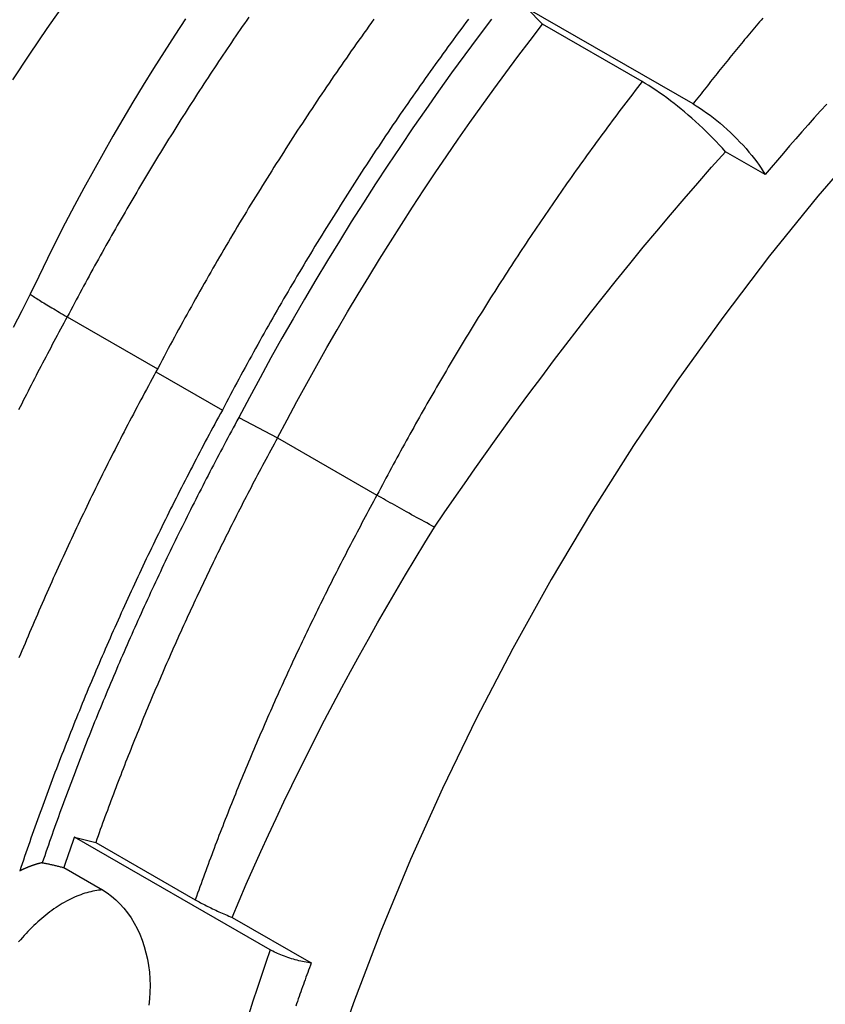
# Model space of a CAD drawing. Extents: x 0 to 2100, y 0 to 1485.
# Drawn here: x 948 to 1000, y 227 to 290 of the extents above; entities that cross this region are included whole.
import ezdxf

# ---------------------------------------------------------------- set-up
doc = ezdxf.new("R2010")
doc.units = 0
doc.header["$LTSCALE"] = 5
doc.layers.add('SICHTBARE_KANTEN_DIN_', color=179, linetype='CONTINUOUS')
doc.layers.add('SICHTBARE_TANGENTIALE_KANT', color=179, linetype='CONTINUOUS')

msp = doc.modelspace()

# ---------------------------------------------------------------- linework, layer by layer
at = {"layer": 'SICHTBARE_KANTEN_DIN_'}
for p, q in [((981.5404, 289.3857), (980.5592, 290.4001)), ((991.1658, 284.2922), (980.5592, 290.4001)), ((987.9044, 285.721), (981.5404, 289.3857)), ((995.7761, 279.7848), (993.243, 281.2436)), ((951.1585, 270.6854), (956.9281, 267.3629)), ((956.828, 267.1721), (961.0707, 264.7289)), ((962.125, 264.246), (964.5935, 262.9487)), ((964.5935, 262.9487), (970.9575, 259.2839)), ((951.6126, 237.4373), (952.9753, 237.0937)), ((964.1279, 230.2303), (951.6126, 237.4373)), ((952.9754, 237.0937), (959.3393, 233.4289)), ((950.9315, 235.4811), (953.4064, 234.0559)), ((961.6975, 232.3023), (966.7542, 229.3903))]:
    msp.add_line(p, q, dxfattribs=at)
at = {"layer": 'SICHTBARE_KANTEN_DIN_', "flags": 128}
for points in [[(958.7134, 289.729), (958.0259, 288.6816), (957.3462, 287.6263), (956.6744, 286.563), (956.0108, 285.4918), (955.3555, 284.4129), (954.7086, 283.3263), (954.0708, 282.233), (953.4424, 281.1335), (952.8239, 280.0278), (952.2153, 278.9162), (951.6169, 277.7987), (951.029, 276.6755), (950.4519, 275.5467), (949.8857, 274.4124), (949.3308, 273.2728), (948.7873, 272.1279)], [(978.272, 289.7144), (977.4167, 288.5774), (976.5692, 287.4315), (975.7296, 286.2769), (974.898, 285.114), (974.0747, 283.9428), (973.2597, 282.7635), (972.4531, 281.5762), (971.6551, 280.3812), (970.8656, 279.1785), (970.0848, 277.9682), (969.3129, 276.7507), (968.5504, 275.5267), (967.7973, 274.2965), (967.0539, 273.0601), (966.3201, 271.8177), (965.5961, 270.5695), (964.8819, 269.3157), (964.1776, 268.0562), (963.4833, 266.7914), (962.7991, 265.5213), (962.125, 264.246)], [(964.5935, 262.9487), (965.2077, 264.112), (965.8305, 265.2709), (966.4619, 266.4254), (967.1017, 267.5753), (967.75, 268.7205), (968.4067, 269.8609), (969.0716, 270.9965), (969.7447, 272.1271), (970.4261, 273.2525), (971.1155, 274.3727), (971.813, 275.4876), (972.5183, 276.5969), (973.2311, 277.6999), (973.9513, 278.7966), (974.6788, 279.8867), (975.4135, 280.9703), (976.1554, 282.0471), (976.9043, 283.1171), (977.6601, 284.1802), (978.4229, 285.2362), (979.1925, 286.285), (979.9688, 287.3263), (980.7515, 288.36), (981.5404, 289.3857)], [(993.243, 281.2436), (993.0409, 281.468), (992.8378, 281.688), (992.6356, 281.9019), (992.4345, 282.1095), (992.2256, 282.3202), (992.0085, 282.534), (991.7848, 282.7492), (991.5561, 282.964), (991.3242, 283.1764), (991.0907, 283.3847), (990.8575, 283.5877), (990.6266, 283.7839), (990.3998, 283.9718), (990.1787, 284.1504), (989.9549, 284.3265), (989.7252, 284.5025), (989.4916, 284.6766), (989.2561, 284.8472), (989.0205, 285.0126), (988.7867, 285.1712), (988.5565, 285.3223), (988.3315, 285.4648), (988.1136, 285.5979), (987.9044, 285.721)], [(991.1658, 284.2922), (991.3674, 284.1724), (991.5804, 284.0385), (991.8008, 283.8923), (992.0251, 283.7358), (992.2489, 283.572), (992.4682, 283.4045), (992.6797, 283.2363), (992.8953, 283.0579), (993.1165, 282.868), (993.3389, 282.6696), (993.5584, 282.466), (993.7713, 282.261), (993.974, 282.0588), (994.1661, 281.86), (994.3593, 281.6526), (994.5516, 281.4384), (994.7389, 281.2212), (994.9177, 281.0047), (995.0854, 280.7928), (995.2396, 280.5893), (995.3824, 280.3915), (995.5213, 280.1892), (995.6536, 279.9857), (995.7761, 279.7848)], [(999.7152, 284.289), (999.3165, 283.8469), (998.919, 283.4028), (998.5224, 282.9569), (998.1269, 282.5091), (997.7325, 282.0595), (997.3392, 281.6081), (996.9469, 281.1549), (996.5558, 280.6998), (996.1657, 280.243), (995.7768, 279.7844)], [(974.6358, 257.2427), (975.2607, 258.1573), (975.8986, 259.0837), (976.5497, 260.0212), (977.214, 260.9696), (977.8918, 261.9284), (978.5832, 262.8971), (979.2883, 263.8754), (980.0072, 264.8627), (980.7401, 265.8586), (981.4871, 266.8627), (982.2484, 267.8746), (983.0241, 268.8937), (983.8143, 269.9197), (984.6191, 270.9522), (985.4387, 271.9906), (986.2733, 273.0346), (987.1229, 274.0836), (987.9821, 275.1305), (988.8464, 276.1696), (989.7158, 277.2009), (990.5902, 278.2241), (991.4696, 279.239), (992.3538, 280.2456), (993.243, 281.2436)], [(948.7873, 272.1279), (948.2422, 271.0707), (947.7041, 270.009)], [(948.7873, 272.1279), (948.8484, 272.0866), (948.913, 272.0435), (948.9813, 271.9985), (949.0532, 271.9517), (949.1286, 271.9031), (949.2075, 271.8528), (949.2899, 271.8006), (949.3757, 271.7468), (949.4648, 271.6913), (949.5571, 271.6342), (949.6526, 271.5756), (949.7511, 271.5155), (949.8527, 271.4539), (949.9573, 271.3908), (950.0648, 271.3263), (950.1753, 271.2604), (950.2887, 271.193), (950.4048, 271.1244), (950.5238, 271.0544), (950.6454, 270.9831), (950.7698, 270.9105), (950.8968, 270.8367), (951.0264, 270.7616), (951.1585, 270.6854)], [(974.6358, 257.2427), (974.4709, 257.3316), (974.3062, 257.4205), (974.142, 257.5094), (973.9783, 257.5983), (973.8152, 257.6871), (973.6526, 257.7758), (973.4908, 257.8643), (973.3297, 257.9526), (973.1698, 258.0405), (973.0112, 258.1279), (972.8539, 258.2149), (972.698, 258.3013), (972.5435, 258.3871), (972.3906, 258.4723), (972.2392, 258.5569), (972.0894, 258.6409), (971.9413, 258.7241), (971.795, 258.8066), (971.6505, 258.8883), (971.5079, 258.9692), (971.3673, 259.0492), (971.2286, 259.1284), (971.092, 259.2066), (970.9575, 259.2839)], [(961.6975, 232.3023), (962.146, 233.3579), (962.6028, 234.4129), (963.0677, 235.4672), (963.5408, 236.5207), (964.0219, 237.5732), (964.5111, 238.6246), (965.0083, 239.6749), (965.5134, 240.7239), (966.0264, 241.7715), (966.5473, 242.8176), (967.076, 243.8621), (967.6125, 244.9049), (968.1566, 245.9459), (968.7085, 246.985), (969.2679, 248.0221), (969.8349, 249.057), (970.4095, 250.0897), (970.9916, 251.1201), (971.581, 252.148), (972.1779, 253.1733), (972.7821, 254.1959), (973.3935, 255.2155), (974.0114, 256.2312), (974.6358, 257.2427)], [(949.559, 235.7932), (949.6176, 235.7822), (949.6761, 235.7711), (949.7345, 235.7597), (949.7928, 235.7482), (949.851, 235.7365), (949.909, 235.7246), (949.9669, 235.7125), (950.0247, 235.7002), (950.0824, 235.6878), (950.14, 235.6752), (950.1974, 235.6624), (950.2547, 235.6494), (950.3119, 235.6363), (950.3689, 235.623), (950.4258, 235.6096), (950.4826, 235.5959), (950.5392, 235.5821), (950.5957, 235.5682), (950.652, 235.554), (950.7082, 235.5398), (950.7643, 235.5253), (950.8202, 235.5107), (950.8759, 235.496), (950.9315, 235.4811)], [(953.4064, 234.0559), (953.7033, 233.8696), (953.9896, 233.659), (954.2644, 233.4251), (954.5269, 233.1684), (954.7763, 232.89), (955.0118, 232.5906), (955.232, 232.2717), (955.4355, 231.9357), (955.6219, 231.5838), (955.7906, 231.2172), (955.9412, 230.837), (956.0733, 230.4444), (956.186, 230.0417), (956.2788, 229.6316), (956.3516, 229.2156), (956.4043, 228.7949), (956.4368, 228.3711), (956.4489, 227.9453), (956.4406, 227.5202), (956.4122, 227.0987), (956.3638, 226.6821)], [(959.3393, 233.4289), (959.4211, 233.3822), (959.505, 233.3351), (959.591, 233.2875), (959.679, 233.2395), (959.769, 233.1913), (959.8607, 233.1428), (959.9541, 233.0942), (960.0491, 233.0454), (960.1456, 232.9967), (960.2436, 232.9479), (960.3428, 232.8993), (960.4433, 232.8509), (960.5449, 232.8026), (960.6475, 232.7547), (960.751, 232.7071), (960.8552, 232.6598), (960.96, 232.613), (961.0652, 232.5668), (961.1707, 232.521), (961.2763, 232.4759), (961.382, 232.4314), (961.4875, 232.3876), (961.5927, 232.3445), (961.6975, 232.3023)], [(966.7542, 229.3903), (966.6459, 229.4037), (966.5356, 229.4194), (966.4237, 229.4374), (966.3103, 229.4576), (966.1955, 229.4801), (966.0796, 229.5047), (965.9629, 229.5314), (965.8454, 229.5603), (965.7278, 229.5911), (965.6104, 229.6238), (965.4935, 229.6582), (965.3773, 229.6944), (965.262, 229.7322), (965.1478, 229.7716), (965.035, 229.8126), (964.9236, 229.855), (964.8143, 229.8986), (964.7074, 229.9434), (964.6032, 229.9892), (964.5018, 230.0359), (964.4034, 230.0834), (964.3081, 230.1317), (964.2162, 230.1807), (964.1279, 230.2303)]]:
    msp.add_lwpolyline(points, dxfattribs=at)
at = {"layer": 'SICHTBARE_KANTEN_DIN_'}
for points in [[(950.984, 290.723, 0), (949.854, 289.108, 0), (948.741, 287.477, 0), (947.645, 285.831, 0)], [(970.765, 289.716, 0), (970.603, 289.491, 0), (970.441, 289.266, 0), (970.28, 289.041, 0), (970.118, 288.815, 0), (969.957, 288.589, 0), (969.797, 288.363, 0), (969.637, 288.136, 0), (969.477, 287.909, 0), (969.317, 287.682, 0), (969.157, 287.454, 0), (968.998, 287.227, 0), (968.84, 286.998, 0), (968.681, 286.77, 0), (968.523, 286.541, 0), (968.365, 286.312, 0), (968.208, 286.083, 0), (968.05, 285.853, 0), (967.893, 285.623, 0), (967.737, 285.393, 0), (967.58, 285.163, 0), (967.424, 284.932, 0), (967.269, 284.701, 0), (967.113, 284.47, 0), (966.958, 284.238, 0), (966.804, 284.006, 0), (966.649, 283.774, 0), (966.495, 283.541, 0), (966.341, 283.309, 0), (966.188, 283.076, 0), (966.035, 282.842, 0), (965.882, 282.609, 0), (965.73, 282.375, 0), (965.578, 282.141, 0), (965.426, 281.907, 0), (965.274, 281.672, 0), (965.123, 281.437, 0), (964.972, 281.202, 0), (964.822, 280.967, 0), (964.672, 280.731, 0), (964.522, 280.495, 0), (964.373, 280.259, 0), (964.224, 280.023, 0), (964.075, 279.786, 0), (963.926, 279.549, 0), (963.778, 279.312, 0), (963.63, 279.074, 0), (963.483, 278.837, 0), (963.336, 278.599, 0), (963.189, 278.361, 0), (963.043, 278.122, 0), (962.897, 277.884, 0), (962.751, 277.645, 0), (962.606, 277.406, 0), (962.461, 277.166, 0), (962.316, 276.927, 0), (962.172, 276.687, 0), (962.028, 276.447, 0), (961.884, 276.207, 0), (961.741, 275.966, 0), (961.598, 275.726, 0), (961.456, 275.485, 0), (961.313, 275.243, 0), (961.172, 275.002, 0), (961.03, 274.76, 0), (960.889, 274.519, 0), (960.748, 274.277, 0), (960.608, 274.034, 0), (960.468, 273.792, 0), (960.328, 273.549, 0), (960.189, 273.306, 0), (960.05, 273.063, 0), (959.912, 272.82, 0), (959.773, 272.577, 0), (959.636, 272.333, 0), (959.498, 272.089, 0), (959.361, 271.845, 0), (959.224, 271.601, 0), (959.088, 271.356, 0), (958.952, 271.112, 0), (958.816, 270.867, 0), (958.681, 270.622, 0), (958.546, 270.377, 0), (958.412, 270.131, 0), (958.278, 269.885, 0), (958.144, 269.64, 0), (958.011, 269.394, 0), (957.878, 269.148, 0), (957.745, 268.901, 0), (957.613, 268.655, 0), (957.481, 268.408, 0), (957.35, 268.161, 0), (957.219, 267.914, 0), (957.088, 267.667, 0), (956.958, 267.42, 0), (956.828, 267.172, 0)], [(976.81, 289.724, 0), (976.644, 289.503, 0), (976.479, 289.281, 0), (976.315, 289.059, 0), (976.15, 288.837, 0), (975.986, 288.615, 0), (975.822, 288.392, 0), (975.659, 288.169, 0), (975.496, 287.945, 0), (975.333, 287.721, 0), (975.17, 287.497, 0), (975.008, 287.273, 0), (974.845, 287.048, 0), (974.684, 286.823, 0), (974.522, 286.598, 0), (974.361, 286.372, 0), (974.2, 286.146, 0), (974.039, 285.92, 0), (973.879, 285.693, 0), (973.719, 285.466, 0), (973.559, 285.239, 0), (973.4, 285.011, 0), (973.241, 284.783, 0), (973.082, 284.555, 0), (972.924, 284.327, 0), (972.766, 284.098, 0), (972.608, 283.869, 0), (972.45, 283.64, 0), (972.293, 283.41, 0), (972.136, 283.18, 0), (971.979, 282.95, 0), (971.823, 282.72, 0), (971.667, 282.489, 0), (971.511, 282.258, 0), (971.356, 282.026, 0), (971.201, 281.795, 0), (971.046, 281.563, 0), (970.892, 281.331, 0), (970.738, 281.098, 0), (970.584, 280.866, 0), (970.431, 280.633, 0), (970.278, 280.399, 0), (970.125, 280.166, 0), (969.972, 279.932, 0), (969.82, 279.698, 0), (969.669, 279.464, 0), (969.517, 279.229, 0), (969.366, 278.994, 0), (969.215, 278.759, 0), (969.065, 278.523, 0), (968.915, 278.288, 0), (968.765, 278.052, 0), (968.615, 277.816, 0), (968.466, 277.579, 0), (968.317, 277.343, 0), (968.169, 277.106, 0), (968.021, 276.869, 0), (967.873, 276.631, 0), (967.726, 276.394, 0), (967.579, 276.156, 0), (967.432, 275.917, 0), (967.285, 275.679, 0), (967.139, 275.44, 0), (966.994, 275.202, 0), (966.848, 274.963, 0), (966.703, 274.723, 0), (966.559, 274.484, 0), (966.414, 274.244, 0), (966.271, 274.004, 0), (966.127, 273.764, 0), (965.984, 273.523, 0), (965.841, 273.282, 0), (965.698, 273.041, 0), (965.556, 272.8, 0), (965.414, 272.559, 0), (965.273, 272.317, 0), (965.132, 272.076, 0), (964.991, 271.833, 0), (964.851, 271.591, 0), (964.711, 271.349, 0), (964.571, 271.106, 0), (964.432, 270.863, 0), (964.293, 270.62, 0), (964.154, 270.377, 0), (964.016, 270.133, 0), (963.878, 269.89, 0), (963.741, 269.646, 0), (963.604, 269.402, 0), (963.467, 269.158, 0), (963.331, 268.913, 0), (963.195, 268.668, 0), (963.059, 268.424, 0), (962.924, 268.179, 0), (962.789, 267.933, 0), (962.655, 267.688, 0), (962.52, 267.442, 0), (962.387, 267.197, 0), (962.253, 266.951, 0), (962.121, 266.704, 0), (961.988, 266.458, 0), (961.856, 266.212, 0), (961.724, 265.965, 0), (961.593, 265.718, 0), (961.461, 265.471, 0), (961.331, 265.224, 0), (961.201, 264.976, 0), (961.071, 264.729, 0)], [(1002.33, 282.087, 0), (999.153, 278.402, 0), (996.061, 274.588, 0), (993.059, 270.652, 0), (990.155, 266.604, 0), (987.354, 262.455, 0), (984.665, 258.214, 0), (982.094, 253.891, 0), (979.646, 249.497, 0), (977.327, 245.042, 0), (975.144, 240.538, 0), (973.101, 235.994, 0), (971.204, 231.422, 0), (969.456, 226.833, 0), (967.863, 222.239, 0)], [(956.828, 267.172, 0), (956.706, 266.948, 0), (956.584, 266.724, 0), (956.462, 266.5, 0), (956.341, 266.275, 0), (956.22, 266.051, 0), (956.099, 265.826, 0), (955.979, 265.601, 0), (955.859, 265.376, 0), (955.739, 265.151, 0), (955.62, 264.926, 0), (955.5, 264.7, 0), (955.382, 264.475, 0), (955.263, 264.249, 0), (955.145, 264.023, 0), (955.027, 263.797, 0), (954.909, 263.571, 0), (954.792, 263.345, 0), (954.675, 263.119, 0), (954.559, 262.892, 0), (954.442, 262.666, 0), (954.326, 262.439, 0), (954.211, 262.212, 0), (954.095, 261.985, 0), (953.98, 261.758, 0), (953.866, 261.531, 0), (953.751, 261.303, 0), (953.637, 261.076, 0), (953.523, 260.848, 0), (953.41, 260.621, 0), (953.297, 260.393, 0), (953.184, 260.165, 0), (953.072, 259.937, 0), (952.959, 259.709, 0), (952.848, 259.481, 0), (952.736, 259.252, 0), (952.625, 259.024, 0), (952.514, 258.795, 0), (952.404, 258.566, 0), (952.294, 258.338, 0), (952.184, 258.109, 0), (952.074, 257.88, 0), (951.965, 257.651, 0), (951.856, 257.422, 0), (951.748, 257.192, 0), (951.64, 256.963, 0), (951.532, 256.733, 0), (951.424, 256.504, 0), (951.317, 256.274, 0), (951.21, 256.044, 0), (951.104, 255.815, 0), (950.997, 255.585, 0), (950.892, 255.355, 0), (950.786, 255.124, 0), (950.681, 254.894, 0), (950.576, 254.664, 0), (950.472, 254.434, 0), (950.367, 254.203, 0), (950.264, 253.973, 0), (950.16, 253.742, 0), (950.057, 253.511, 0), (949.954, 253.281, 0), (949.852, 253.05, 0), (949.75, 252.819, 0), (949.648, 252.588, 0), (949.547, 252.357, 0), (949.445, 252.126, 0), (949.345, 251.894, 0), (949.244, 251.663, 0), (949.144, 251.432, 0), (949.045, 251.2, 0), (948.945, 250.969, 0), (948.846, 250.737, 0), (948.748, 250.506, 0), (948.649, 250.274, 0), (948.551, 250.042, 0), (948.454, 249.811, 0), (948.356, 249.579, 0), (948.26, 249.347, 0), (948.163, 249.115, 0), (948.067, 248.883, 0)], [(961.071, 264.729, 0), (960.948, 264.505, 0), (960.827, 264.281, 0), (960.705, 264.057, 0), (960.584, 263.832, 0), (960.463, 263.608, 0), (960.342, 263.383, 0), (960.222, 263.158, 0), (960.101, 262.933, 0), (959.982, 262.708, 0), (959.862, 262.483, 0), (959.743, 262.257, 0), (959.624, 262.032, 0), (959.506, 261.806, 0), (959.388, 261.58, 0), (959.27, 261.354, 0), (959.152, 261.128, 0), (959.035, 260.902, 0), (958.918, 260.676, 0), (958.801, 260.449, 0), (958.685, 260.222, 0), (958.569, 259.996, 0), (958.453, 259.769, 0), (958.338, 259.542, 0), (958.223, 259.315, 0), (958.108, 259.088, 0), (957.994, 258.86, 0), (957.88, 258.633, 0), (957.766, 258.405, 0), (957.653, 258.178, 0), (957.539, 257.95, 0), (957.427, 257.722, 0), (957.314, 257.494, 0), (957.202, 257.266, 0), (957.09, 257.037, 0), (956.979, 256.809, 0), (956.868, 256.581, 0), (956.757, 256.352, 0), (956.646, 256.123, 0), (956.536, 255.895, 0), (956.426, 255.666, 0), (956.317, 255.437, 0), (956.208, 255.208, 0), (956.099, 254.978, 0), (955.99, 254.749, 0), (955.882, 254.52, 0), (955.774, 254.29, 0), (955.667, 254.061, 0), (955.56, 253.831, 0), (955.453, 253.601, 0), (955.346, 253.371, 0), (955.24, 253.141, 0), (955.134, 252.911, 0), (955.029, 252.681, 0), (954.924, 252.451, 0), (954.819, 252.221, 0), (954.714, 251.99, 0), (954.61, 251.76, 0), (954.506, 251.529, 0), (954.403, 251.299, 0), (954.3, 251.068, 0), (954.197, 250.837, 0), (954.094, 250.607, 0), (953.992, 250.376, 0), (953.891, 250.145, 0), (953.789, 249.914, 0), (953.688, 249.682, 0), (953.587, 249.451, 0), (953.487, 249.22, 0), (953.387, 248.989, 0), (953.287, 248.757, 0), (953.188, 248.526, 0), (953.089, 248.294, 0), (952.99, 248.063, 0), (952.892, 247.831, 0), (952.794, 247.599, 0), (952.696, 247.367, 0), (952.599, 247.136, 0), (952.502, 246.904, 0), (952.406, 246.672, 0), (952.309, 246.44, 0), (952.214, 246.208, 0), (952.118, 245.976, 0), (952.023, 245.743, 0), (951.928, 245.511, 0), (951.834, 245.279, 0), (951.74, 245.047, 0), (951.646, 244.814, 0), (951.552, 244.582, 0), (951.459, 244.349, 0), (951.367, 244.117, 0), (951.274, 243.884, 0), (951.182, 243.652, 0), (951.091, 243.419, 0), (951, 243.187, 0), (950.909, 242.954, 0), (950.818, 242.721, 0), (950.728, 242.488, 0), (950.638, 242.256, 0), (950.549, 242.023, 0), (950.46, 241.79, 0), (950.371, 241.557, 0), (950.283, 241.324, 0), (950.195, 241.091, 0), (950.107, 240.858, 0), (950.02, 240.626, 0), (949.933, 240.393, 0), (949.846, 240.16, 0), (949.76, 239.927, 0), (949.674, 239.693, 0), (949.589, 239.46, 0), (949.504, 239.227, 0), (949.419, 238.994, 0), (949.335, 238.761, 0), (949.251, 238.528, 0), (949.167, 238.295, 0), (949.084, 238.062, 0), (949.001, 237.829, 0), (948.918, 237.595, 0), (948.836, 237.362, 0), (948.754, 237.129, 0), (948.673, 236.896, 0), (948.592, 236.663, 0), (948.511, 236.43, 0), (948.431, 236.196, 0), (948.351, 235.963, 0), (948.272, 235.73, 0), (948.192, 235.497, 0), (948.114, 235.264, 0)], [(962.125, 264.246, 0), (962.007, 264.03, 0), (961.889, 263.813, 0), (961.772, 263.597, 0), (961.654, 263.38, 0), (961.537, 263.163, 0), (961.421, 262.946, 0), (961.304, 262.729, 0), (961.188, 262.512, 0), (961.073, 262.294, 0), (960.957, 262.077, 0), (960.842, 261.859, 0), (960.727, 261.641, 0), (960.613, 261.423, 0), (960.498, 261.205, 0), (960.384, 260.987, 0), (960.271, 260.769, 0), (960.157, 260.55, 0), (960.044, 260.331, 0), (959.931, 260.113, 0), (959.819, 259.894, 0), (959.707, 259.675, 0), (959.595, 259.456, 0), (959.483, 259.237, 0), (959.372, 259.018, 0), (959.261, 258.798, 0), (959.15, 258.579, 0), (959.04, 258.359, 0), (958.93, 258.139, 0), (958.82, 257.919, 0), (958.711, 257.699, 0), (958.602, 257.479, 0), (958.493, 257.259, 0), (958.384, 257.039, 0), (958.276, 256.818, 0), (958.168, 256.598, 0), (958.061, 256.377, 0), (957.953, 256.157, 0), (957.847, 255.936, 0), (957.74, 255.715, 0), (957.634, 255.494, 0), (957.528, 255.273, 0), (957.422, 255.052, 0), (957.316, 254.83, 0), (957.211, 254.609, 0), (957.107, 254.388, 0), (957.002, 254.166, 0), (956.898, 253.944, 0), (956.794, 253.723, 0), (956.691, 253.501, 0), (956.588, 253.279, 0), (956.485, 253.057, 0), (956.382, 252.835, 0), (956.28, 252.612, 0), (956.178, 252.39, 0), (956.076, 252.168, 0), (955.975, 251.945, 0), (955.874, 251.723, 0), (955.774, 251.5, 0), (955.673, 251.278, 0), (955.573, 251.055, 0), (955.474, 250.832, 0), (955.374, 250.609, 0), (955.275, 250.386, 0), (955.177, 250.163, 0), (955.078, 249.94, 0), (954.98, 249.717, 0), (954.883, 249.494, 0), (954.785, 249.27, 0), (954.688, 249.047, 0), (954.591, 248.824, 0), (954.495, 248.6, 0), (954.399, 248.377, 0), (954.303, 248.153, 0), (954.208, 247.929, 0), (954.113, 247.706, 0), (954.018, 247.482, 0), (953.924, 247.258, 0), (953.83, 247.034, 0), (953.736, 246.81, 0), (953.642, 246.586, 0), (953.549, 246.362, 0), (953.457, 246.138, 0), (953.364, 245.914, 0), (953.272, 245.689, 0), (953.18, 245.465, 0), (953.089, 245.241, 0), (952.998, 245.016, 0), (952.907, 244.792, 0), (952.817, 244.568, 0), (952.727, 244.343, 0), (952.637, 244.119, 0), (952.548, 243.894, 0), (952.459, 243.669, 0), (952.37, 243.445, 0), (952.281, 243.22, 0), (952.193, 242.995, 0), (952.106, 242.771, 0), (952.018, 242.546, 0), (951.931, 242.321, 0), (951.845, 242.096, 0), (951.758, 241.871, 0), (951.672, 241.646, 0), (951.587, 241.422, 0), (951.502, 241.197, 0), (951.417, 240.972, 0), (951.332, 240.747, 0), (951.248, 240.522, 0), (951.164, 240.297, 0), (951.08, 240.072, 0), (950.997, 239.846, 0), (950.914, 239.621, 0), (950.832, 239.396, 0), (950.75, 239.171, 0), (950.668, 238.946, 0), (950.586, 238.721, 0), (950.505, 238.496, 0), (950.424, 238.27, 0), (950.344, 238.045, 0), (950.264, 237.82, 0), (950.184, 237.595, 0), (950.105, 237.37, 0), (950.026, 237.144, 0), (949.947, 236.919, 0), (949.869, 236.694, 0), (949.791, 236.469, 0), (949.713, 236.244, 0), (949.636, 236.018, 0), (949.559, 235.793, 0)], [(964.594, 262.949, 0), (964.486, 262.752, 0), (964.379, 262.555, 0), (964.272, 262.358, 0), (964.165, 262.161, 0), (964.059, 261.964, 0), (963.952, 261.766, 0), (963.846, 261.569, 0), (963.741, 261.371, 0), (963.635, 261.174, 0), (963.53, 260.976, 0), (963.425, 260.778, 0), (963.32, 260.58, 0), (963.216, 260.382, 0), (963.111, 260.183, 0), (963.007, 259.985, 0), (962.904, 259.787, 0), (962.8, 259.588, 0), (962.697, 259.389, 0), (962.594, 259.191, 0), (962.491, 258.992, 0), (962.389, 258.793, 0), (962.286, 258.594, 0), (962.184, 258.394, 0), (962.083, 258.195, 0), (961.981, 257.996, 0), (961.88, 257.796, 0), (961.779, 257.597, 0), (961.678, 257.397, 0), (961.578, 257.197, 0), (961.478, 256.997, 0), (961.378, 256.797, 0), (961.278, 256.597, 0), (961.179, 256.397, 0), (961.08, 256.197, 0), (960.981, 255.997, 0), (960.882, 255.796, 0), (960.784, 255.596, 0), (960.686, 255.395, 0), (960.588, 255.194, 0), (960.49, 254.994, 0), (960.393, 254.793, 0), (960.296, 254.592, 0), (960.199, 254.391, 0), (960.102, 254.19, 0), (960.006, 253.989, 0), (959.91, 253.787, 0), (959.814, 253.586, 0), (959.719, 253.385, 0), (959.624, 253.183, 0), (959.529, 252.982, 0), (959.434, 252.78, 0), (959.34, 252.578, 0), (959.245, 252.376, 0), (959.152, 252.174, 0), (959.058, 251.972, 0), (958.965, 251.77, 0), (958.872, 251.568, 0), (958.779, 251.366, 0), (958.686, 251.164, 0), (958.594, 250.962, 0), (958.502, 250.759, 0), (958.41, 250.557, 0), (958.319, 250.354, 0), (958.228, 250.152, 0), (958.137, 249.949, 0), (958.046, 249.746, 0), (957.956, 249.544, 0), (957.866, 249.341, 0), (957.776, 249.138, 0), (957.686, 248.935, 0), (957.597, 248.732, 0), (957.508, 248.529, 0), (957.419, 248.326, 0), (957.331, 248.123, 0), (957.243, 247.92, 0), (957.155, 247.716, 0), (957.067, 247.513, 0), (956.98, 247.31, 0), (956.893, 247.106, 0), (956.806, 246.903, 0), (956.72, 246.699, 0), (956.633, 246.496, 0), (956.547, 246.292, 0), (956.462, 246.088, 0), (956.376, 245.884, 0), (956.291, 245.681, 0), (956.207, 245.477, 0), (956.122, 245.273, 0), (956.038, 245.069, 0), (955.954, 244.865, 0), (955.87, 244.661, 0), (955.787, 244.457, 0), (955.704, 244.253, 0), (955.621, 244.049, 0), (955.538, 243.845, 0), (955.456, 243.641, 0), (955.374, 243.437, 0), (955.292, 243.232, 0), (955.211, 243.028, 0), (955.13, 242.824, 0), (955.049, 242.619, 0), (954.968, 242.415, 0), (954.888, 242.211, 0), (954.808, 242.006, 0), (954.728, 241.802, 0), (954.649, 241.597, 0), (954.57, 241.393, 0), (954.491, 241.188, 0), (954.412, 240.984, 0), (954.334, 240.779, 0), (954.256, 240.575, 0), (954.178, 240.37, 0), (954.101, 240.165, 0), (954.024, 239.961, 0), (953.947, 239.756, 0), (953.871, 239.551, 0), (953.794, 239.346, 0), (953.719, 239.142, 0), (953.643, 238.937, 0), (953.568, 238.732, 0), (953.492, 238.527, 0), (953.418, 238.323, 0), (953.343, 238.118, 0), (953.269, 237.913, 0), (953.195, 237.708, 0), (953.122, 237.503, 0), (953.048, 237.299, 0), (952.975, 237.094, 0)], [(951.613, 237.437, 0), (951.607, 237.422, 0), (951.602, 237.407, 0), (951.596, 237.391, 0), (951.591, 237.376, 0), (951.586, 237.361, 0), (951.58, 237.346, 0), (951.575, 237.33, 0), (951.569, 237.315, 0), (951.564, 237.3, 0), (951.558, 237.284, 0), (951.553, 237.269, 0), (951.548, 237.254, 0), (951.542, 237.239, 0), (951.537, 237.223, 0), (951.531, 237.208, 0), (951.526, 237.193, 0), (951.521, 237.178, 0), (951.515, 237.162, 0), (951.51, 237.147, 0), (951.504, 237.132, 0), (951.499, 237.116, 0), (951.494, 237.101, 0), (951.488, 237.086, 0), (951.483, 237.071, 0), (951.478, 237.055, 0), (951.472, 237.04, 0), (951.467, 237.025, 0), (951.461, 237.009, 0), (951.456, 236.994, 0), (951.451, 236.979, 0), (951.445, 236.964, 0), (951.44, 236.948, 0), (951.434, 236.933, 0), (951.429, 236.918, 0), (951.424, 236.902, 0), (951.418, 236.887, 0), (951.413, 236.872, 0), (951.408, 236.857, 0), (951.402, 236.841, 0), (951.397, 236.826, 0), (951.392, 236.811, 0), (951.386, 236.795, 0), (951.381, 236.78, 0), (951.375, 236.765, 0), (951.37, 236.75, 0), (951.365, 236.734, 0), (951.359, 236.719, 0), (951.354, 236.704, 0), (951.349, 236.688, 0), (951.343, 236.673, 0), (951.338, 236.658, 0), (951.333, 236.643, 0), (951.327, 236.627, 0), (951.322, 236.612, 0), (951.317, 236.597, 0), (951.311, 236.581, 0), (951.306, 236.566, 0), (951.301, 236.551, 0), (951.295, 236.536, 0), (951.29, 236.52, 0), (951.285, 236.505, 0), (951.279, 236.49, 0), (951.274, 236.474, 0), (951.269, 236.459, 0), (951.263, 236.444, 0), (951.258, 236.429, 0), (951.253, 236.413, 0), (951.247, 236.398, 0), (951.242, 236.383, 0), (951.237, 236.368, 0), (951.232, 236.352, 0), (951.226, 236.337, 0), (951.221, 236.322, 0), (951.216, 236.306, 0), (951.21, 236.291, 0), (951.205, 236.276, 0), (951.2, 236.261, 0), (951.194, 236.245, 0), (951.189, 236.23, 0), (951.184, 236.215, 0), (951.178, 236.199, 0), (951.173, 236.184, 0), (951.168, 236.169, 0), (951.163, 236.154, 0), (951.157, 236.138, 0), (951.152, 236.123, 0), (951.147, 236.108, 0), (951.141, 236.092, 0), (951.136, 236.077, 0), (951.131, 236.062, 0), (951.126, 236.047, 0), (951.12, 236.031, 0), (951.115, 236.016, 0), (951.11, 236.001, 0), (951.105, 235.985, 0), (951.099, 235.97, 0), (951.094, 235.955, 0), (951.089, 235.94, 0), (951.083, 235.924, 0), (951.078, 235.909, 0), (951.073, 235.894, 0), (951.068, 235.878, 0), (951.062, 235.863, 0), (951.057, 235.848, 0), (951.052, 235.833, 0), (951.047, 235.817, 0), (951.041, 235.802, 0), (951.036, 235.787, 0), (951.031, 235.771, 0), (951.026, 235.756, 0), (951.02, 235.741, 0), (951.015, 235.726, 0), (951.01, 235.71, 0), (951.005, 235.695, 0), (950.999, 235.68, 0), (950.994, 235.664, 0), (950.989, 235.649, 0), (950.984, 235.634, 0), (950.979, 235.619, 0), (950.973, 235.603, 0), (950.968, 235.588, 0), (950.963, 235.573, 0), (950.958, 235.557, 0), (950.952, 235.542, 0), (950.947, 235.527, 0), (950.942, 235.512, 0), (950.937, 235.496, 0), (950.931, 235.481, 0)], [(949.559, 235.793, 0), (949.548, 235.791, 0), (949.537, 235.788, 0), (949.526, 235.786, 0), (949.515, 235.783, 0), (949.504, 235.781, 0), (949.493, 235.778, 0), (949.482, 235.776, 0), (949.471, 235.773, 0), (949.46, 235.771, 0), (949.449, 235.768, 0), (949.438, 235.765, 0), (949.427, 235.762, 0), (949.416, 235.76, 0), (949.405, 235.757, 0), (949.393, 235.754, 0), (949.382, 235.751, 0), (949.371, 235.748, 0), (949.36, 235.746, 0), (949.349, 235.743, 0), (949.338, 235.74, 0), (949.327, 235.737, 0), (949.316, 235.734, 0), (949.305, 235.731, 0), (949.294, 235.728, 0), (949.282, 235.725, 0), (949.271, 235.722, 0), (949.26, 235.718, 0), (949.249, 235.715, 0), (949.238, 235.712, 0), (949.227, 235.709, 0), (949.215, 235.706, 0), (949.204, 235.702, 0), (949.193, 235.699, 0), (949.182, 235.696, 0), (949.171, 235.692, 0), (949.16, 235.689, 0), (949.148, 235.686, 0), (949.137, 235.682, 0), (949.126, 235.679, 0), (949.115, 235.675, 0), (949.103, 235.672, 0), (949.092, 235.668, 0), (949.081, 235.665, 0), (949.07, 235.661, 0), (949.059, 235.657, 0), (949.047, 235.654, 0), (949.036, 235.65, 0), (949.025, 235.646, 0), (949.014, 235.643, 0), (949.002, 235.639, 0), (948.991, 235.635, 0), (948.98, 235.631, 0), (948.969, 235.628, 0), (948.957, 235.624, 0), (948.946, 235.62, 0), (948.935, 235.616, 0), (948.923, 235.612, 0), (948.912, 235.608, 0), (948.901, 235.604, 0), (948.89, 235.6, 0), (948.878, 235.596, 0), (948.867, 235.592, 0), (948.856, 235.588, 0), (948.844, 235.584, 0), (948.833, 235.579, 0), (948.822, 235.575, 0), (948.81, 235.571, 0), (948.799, 235.567, 0), (948.788, 235.562, 0), (948.776, 235.558, 0), (948.765, 235.554, 0), (948.754, 235.55, 0), (948.742, 235.545, 0), (948.731, 235.541, 0), (948.72, 235.536, 0), (948.708, 235.532, 0), (948.697, 235.527, 0), (948.685, 235.523, 0), (948.674, 235.518, 0), (948.663, 235.514, 0), (948.651, 235.509, 0), (948.64, 235.505, 0), (948.629, 235.5, 0), (948.617, 235.495, 0), (948.606, 235.491, 0), (948.594, 235.486, 0), (948.583, 235.481, 0), (948.572, 235.476, 0), (948.56, 235.472, 0), (948.549, 235.467, 0), (948.537, 235.462, 0), (948.526, 235.457, 0), (948.515, 235.452, 0), (948.503, 235.447, 0), (948.492, 235.442, 0), (948.48, 235.437, 0), (948.469, 235.432, 0), (948.457, 235.427, 0), (948.446, 235.422, 0), (948.435, 235.417, 0), (948.423, 235.412, 0), (948.412, 235.407, 0), (948.4, 235.402, 0), (948.389, 235.396, 0), (948.377, 235.391, 0), (948.366, 235.386, 0), (948.354, 235.381, 0), (948.343, 235.375, 0), (948.332, 235.37, 0), (948.32, 235.365, 0), (948.309, 235.359, 0), (948.297, 235.354, 0), (948.286, 235.348, 0), (948.274, 235.343, 0), (948.263, 235.337, 0), (948.251, 235.332, 0), (948.24, 235.326, 0), (948.228, 235.321, 0), (948.217, 235.315, 0), (948.205, 235.31, 0), (948.194, 235.304, 0), (948.183, 235.298, 0), (948.171, 235.293, 0), (948.16, 235.287, 0), (948.148, 235.281, 0), (948.137, 235.275, 0), (948.125, 235.27, 0), (948.114, 235.264, 0)], [(966.754, 229.39, 0), (966.697, 229.237, 0), (966.641, 229.083, 0), (966.585, 228.929, 0), (966.528, 228.776, 0), (966.472, 228.622, 0), (966.416, 228.469, 0), (966.361, 228.315, 0), (966.305, 228.161, 0), (966.25, 228.008, 0), (966.195, 227.854, 0), (966.14, 227.7, 0), (966.085, 227.547, 0), (966.03, 227.393, 0), (965.976, 227.239, 0), (965.921, 227.086, 0), (965.867, 226.932, 0), (965.813, 226.778, 0), (965.759, 226.624, 0)]]:
    msp.add_polyline3d(points, dxfattribs=at)
at = {"layer": 'SICHTBARE_TANGENTIALE_KANT', "flags": 128}
msp.add_lwpolyline([(964.1279, 230.2303), (963.8446, 229.4075), (963.566, 228.5845), (963.2921, 227.7616), (963.023, 226.9386), (962.7586, 226.1158)], dxfattribs=at)
at = {"layer": 'SICHTBARE_TANGENTIALE_KANT'}
for points in [[(962.767, 289.851, 0), (962.627, 289.65, 0), (962.488, 289.448, 0), (962.348, 289.246, 0), (962.209, 289.044, 0), (962.071, 288.842, 0), (961.932, 288.639, 0), (961.794, 288.437, 0), (961.656, 288.233, 0), (961.518, 288.03, 0), (961.381, 287.827, 0), (961.243, 287.623, 0), (961.107, 287.419, 0), (960.97, 287.215, 0), (960.833, 287.011, 0), (960.697, 286.806, 0), (960.561, 286.601, 0), (960.425, 286.396, 0), (960.29, 286.191, 0), (960.155, 285.985, 0), (960.02, 285.779, 0), (959.885, 285.574, 0), (959.751, 285.367, 0), (959.617, 285.161, 0), (959.483, 284.954, 0), (959.349, 284.748, 0), (959.216, 284.541, 0), (959.083, 284.333, 0), (958.95, 284.126, 0), (958.818, 283.918, 0), (958.686, 283.71, 0), (958.554, 283.502, 0), (958.422, 283.294, 0), (958.291, 283.086, 0), (958.159, 282.877, 0), (958.029, 282.668, 0), (957.898, 282.459, 0), (957.768, 282.25, 0), (957.638, 282.04, 0), (957.508, 281.831, 0), (957.378, 281.621, 0), (957.249, 281.411, 0), (957.12, 281.2, 0), (956.991, 280.99, 0), (956.863, 280.779, 0), (956.735, 280.568, 0), (956.607, 280.357, 0), (956.48, 280.146, 0), (956.352, 279.935, 0), (956.225, 279.723, 0), (956.099, 279.511, 0), (955.972, 279.3, 0), (955.846, 279.087, 0), (955.72, 278.875, 0), (955.595, 278.663, 0), (955.47, 278.45, 0), (955.345, 278.237, 0), (955.22, 278.024, 0), (955.096, 277.811, 0), (954.972, 277.597, 0), (954.848, 277.384, 0), (954.724, 277.17, 0), (954.601, 276.956, 0), (954.478, 276.742, 0), (954.356, 276.528, 0), (954.233, 276.314, 0), (954.111, 276.099, 0), (953.989, 275.884, 0), (953.868, 275.67, 0), (953.747, 275.455, 0), (953.626, 275.239, 0), (953.505, 275.024, 0), (953.385, 274.808, 0), (953.265, 274.593, 0), (953.146, 274.377, 0), (953.026, 274.161, 0), (952.907, 273.945, 0), (952.789, 273.729, 0), (952.67, 273.512, 0), (952.552, 273.296, 0), (952.434, 273.079, 0), (952.317, 272.862, 0), (952.199, 272.645, 0), (952.083, 272.428, 0), (951.966, 272.21, 0), (951.85, 271.993, 0), (951.734, 271.775, 0), (951.618, 271.558, 0), (951.503, 271.34, 0), (951.388, 271.122, 0), (951.273, 270.904, 0), (951.159, 270.685, 0)], [(995.619, 289.786, 0), (995.513, 289.661, 0), (995.408, 289.536, 0), (995.303, 289.411, 0), (995.197, 289.285, 0), (995.092, 289.16, 0), (994.987, 289.035, 0), (994.882, 288.909, 0), (994.777, 288.783, 0), (994.673, 288.657, 0), (994.568, 288.531, 0), (994.463, 288.405, 0), (994.359, 288.278, 0), (994.254, 288.152, 0), (994.15, 288.025, 0), (994.046, 287.898, 0), (993.942, 287.771, 0), (993.838, 287.644, 0), (993.734, 287.517, 0), (993.63, 287.39, 0), (993.526, 287.262, 0), (993.422, 287.135, 0), (993.319, 287.007, 0), (993.215, 286.879, 0), (993.112, 286.751, 0), (993.009, 286.623, 0), (992.905, 286.494, 0), (992.802, 286.366, 0), (992.699, 286.237, 0), (992.596, 286.109, 0), (992.494, 285.98, 0), (992.391, 285.851, 0), (992.288, 285.722, 0), (992.186, 285.592, 0), (992.083, 285.463, 0), (991.981, 285.333, 0), (991.879, 285.204, 0), (991.777, 285.074, 0), (991.674, 284.944, 0), (991.573, 284.814, 0), (991.471, 284.684, 0), (991.369, 284.553, 0), (991.267, 284.423, 0), (991.166, 284.292, 0)], [(987.904, 285.721, 0), (987.756, 285.529, 0), (987.608, 285.337, 0), (987.46, 285.145, 0), (987.312, 284.952, 0), (987.165, 284.76, 0), (987.017, 284.567, 0), (986.87, 284.373, 0), (986.723, 284.18, 0), (986.577, 283.986, 0), (986.43, 283.791, 0), (986.284, 283.597, 0), (986.138, 283.402, 0), (985.993, 283.207, 0), (985.847, 283.012, 0), (985.702, 282.817, 0), (985.557, 282.621, 0), (985.412, 282.425, 0), (985.268, 282.228, 0), (985.123, 282.032, 0), (984.979, 281.835, 0), (984.835, 281.638, 0), (984.692, 281.44, 0), (984.548, 281.243, 0), (984.405, 281.045, 0), (984.262, 280.847, 0), (984.119, 280.648, 0), (983.977, 280.45, 0), (983.835, 280.251, 0), (983.693, 280.052, 0), (983.551, 279.852, 0), (983.41, 279.653, 0), (983.268, 279.453, 0), (983.127, 279.253, 0), (982.987, 279.052, 0), (982.846, 278.852, 0), (982.706, 278.651, 0), (982.566, 278.45, 0), (982.426, 278.248, 0), (982.287, 278.047, 0), (982.147, 277.845, 0), (982.008, 277.643, 0), (981.87, 277.44, 0), (981.731, 277.238, 0), (981.593, 277.035, 0), (981.455, 276.832, 0), (981.317, 276.629, 0), (981.18, 276.425, 0), (981.042, 276.222, 0), (980.906, 276.018, 0), (980.769, 275.813, 0), (980.632, 275.609, 0), (980.496, 275.404, 0), (980.36, 275.2, 0), (980.224, 274.995, 0), (980.089, 274.789, 0), (979.954, 274.584, 0), (979.819, 274.378, 0), (979.684, 274.172, 0), (979.55, 273.966, 0), (979.416, 273.76, 0), (979.282, 273.553, 0), (979.148, 273.346, 0), (979.015, 273.139, 0), (978.882, 272.932, 0), (978.749, 272.724, 0), (978.617, 272.517, 0), (978.485, 272.309, 0), (978.353, 272.101, 0), (978.221, 271.893, 0), (978.09, 271.684, 0), (977.958, 271.475, 0), (977.828, 271.267, 0), (977.697, 271.057, 0), (977.567, 270.848, 0), (977.437, 270.639, 0), (977.307, 270.429, 0), (977.177, 270.219, 0), (977.048, 270.009, 0), (976.919, 269.799, 0), (976.79, 269.588, 0), (976.662, 269.378, 0), (976.534, 269.167, 0), (976.406, 268.956, 0), (976.279, 268.745, 0), (976.151, 268.533, 0), (976.024, 268.322, 0), (975.898, 268.11, 0), (975.771, 267.898, 0), (975.645, 267.686, 0), (975.519, 267.474, 0), (975.394, 267.261, 0), (975.269, 267.048, 0), (975.144, 266.836, 0), (975.019, 266.623, 0), (974.895, 266.409, 0), (974.771, 266.196, 0), (974.647, 265.982, 0), (974.523, 265.769, 0), (974.4, 265.555, 0), (974.277, 265.341, 0), (974.155, 265.127, 0), (974.032, 264.912, 0), (973.91, 264.698, 0), (973.788, 264.483, 0), (973.667, 264.268, 0), (973.546, 264.053, 0), (973.425, 263.838, 0), (973.304, 263.623, 0), (973.184, 263.407, 0), (973.064, 263.191, 0), (972.945, 262.975, 0), (972.825, 262.76, 0), (972.706, 262.543, 0), (972.588, 262.327, 0), (972.469, 262.111, 0), (972.351, 261.894, 0), (972.233, 261.677, 0), (972.116, 261.46, 0), (971.998, 261.243, 0), (971.882, 261.026, 0), (971.765, 260.809, 0), (971.649, 260.592, 0), (971.533, 260.374, 0), (971.417, 260.156, 0), (971.302, 259.938, 0), (971.187, 259.72, 0), (971.072, 259.502, 0), (970.958, 259.284, 0)], [(951.159, 270.685, 0), (951.051, 270.489, 0), (950.944, 270.292, 0), (950.837, 270.095, 0), (950.73, 269.898, 0), (950.624, 269.7, 0), (950.517, 269.503, 0), (950.411, 269.306, 0), (950.306, 269.108, 0), (950.2, 268.91, 0), (950.095, 268.713, 0), (949.99, 268.515, 0), (949.885, 268.317, 0), (949.781, 268.118, 0), (949.676, 267.92, 0), (949.572, 267.722, 0), (949.469, 267.523, 0), (949.365, 267.325, 0), (949.262, 267.126, 0), (949.159, 266.927, 0), (949.056, 266.728, 0), (948.954, 266.529, 0), (948.851, 266.33, 0), (948.749, 266.131, 0), (948.648, 265.932, 0), (948.546, 265.733, 0), (948.445, 265.533, 0), (948.344, 265.333, 0), (948.243, 265.134, 0), (948.143, 264.934, 0), (948.043, 264.734, 0)], [(970.958, 259.284, 0), (970.85, 259.087, 0), (970.743, 258.89, 0), (970.636, 258.693, 0), (970.529, 258.496, 0), (970.423, 258.299, 0), (970.316, 258.102, 0), (970.21, 257.904, 0), (970.105, 257.707, 0), (969.999, 257.509, 0), (969.894, 257.311, 0), (969.789, 257.113, 0), (969.684, 256.915, 0), (969.58, 256.717, 0), (969.475, 256.519, 0), (969.371, 256.32, 0), (969.268, 256.122, 0), (969.164, 255.923, 0), (969.061, 255.725, 0), (968.958, 255.526, 0), (968.855, 255.327, 0), (968.753, 255.128, 0), (968.65, 254.929, 0), (968.548, 254.73, 0), (968.447, 254.53, 0), (968.345, 254.331, 0), (968.244, 254.132, 0), (968.143, 253.932, 0), (968.042, 253.732, 0), (967.942, 253.533, 0), (967.842, 253.333, 0), (967.742, 253.133, 0), (967.642, 252.933, 0), (967.543, 252.733, 0), (967.443, 252.532, 0), (967.345, 252.332, 0), (967.246, 252.132, 0), (967.148, 251.931, 0), (967.049, 251.73, 0), (966.952, 251.53, 0), (966.854, 251.329, 0), (966.757, 251.128, 0), (966.66, 250.927, 0), (966.563, 250.726, 0), (966.466, 250.525, 0), (966.37, 250.324, 0), (966.274, 250.123, 0), (966.178, 249.921, 0), (966.083, 249.72, 0), (965.988, 249.518, 0), (965.893, 249.317, 0), (965.798, 249.115, 0), (965.704, 248.913, 0), (965.609, 248.712, 0), (965.516, 248.51, 0), (965.422, 248.308, 0), (965.329, 248.106, 0), (965.236, 247.904, 0), (965.143, 247.701, 0), (965.05, 247.499, 0), (964.958, 247.297, 0), (964.866, 247.095, 0), (964.774, 246.892, 0), (964.683, 246.69, 0), (964.592, 246.487, 0), (964.501, 246.284, 0), (964.41, 246.082, 0), (964.32, 245.879, 0), (964.23, 245.676, 0), (964.14, 245.473, 0), (964.05, 245.27, 0), (963.961, 245.067, 0), (963.872, 244.864, 0), (963.783, 244.661, 0), (963.695, 244.458, 0), (963.607, 244.255, 0), (963.519, 244.051, 0), (963.431, 243.848, 0), (963.344, 243.645, 0), (963.257, 243.441, 0), (963.17, 243.238, 0), (963.084, 243.034, 0), (962.997, 242.831, 0), (962.911, 242.627, 0), (962.826, 242.423, 0), (962.74, 242.22, 0), (962.655, 242.016, 0), (962.57, 241.812, 0), (962.486, 241.608, 0), (962.402, 241.404, 0), (962.318, 241.2, 0), (962.234, 240.996, 0), (962.151, 240.792, 0), (962.068, 240.588, 0), (961.985, 240.384, 0), (961.902, 240.18, 0), (961.82, 239.976, 0), (961.738, 239.772, 0), (961.656, 239.568, 0), (961.575, 239.363, 0), (961.494, 239.159, 0), (961.413, 238.955, 0), (961.332, 238.75, 0), (961.252, 238.546, 0), (961.172, 238.341, 0), (961.092, 238.137, 0), (961.013, 237.933, 0), (960.934, 237.728, 0), (960.855, 237.524, 0), (960.776, 237.319, 0), (960.698, 237.114, 0), (960.62, 236.91, 0), (960.542, 236.705, 0), (960.465, 236.5, 0), (960.388, 236.296, 0), (960.311, 236.091, 0), (960.235, 235.886, 0), (960.158, 235.682, 0), (960.082, 235.477, 0), (960.007, 235.272, 0), (959.932, 235.067, 0), (959.856, 234.863, 0), (959.782, 234.658, 0), (959.707, 234.453, 0), (959.633, 234.248, 0), (959.559, 234.043, 0), (959.486, 233.839, 0), (959.412, 233.634, 0), (959.339, 233.429, 0)], [(953.406, 234.056, 0), (953.285, 234.046, 0), (953.162, 234.033, 0), (953.039, 234.016, 0), (952.914, 233.995, 0), (952.789, 233.971, 0), (952.662, 233.943, 0), (952.535, 233.911, 0), (952.407, 233.876, 0), (952.278, 233.837, 0), (952.149, 233.795, 0), (952.019, 233.749, 0), (951.889, 233.699, 0), (951.758, 233.646, 0), (951.627, 233.589, 0), (951.495, 233.529, 0), (951.364, 233.465, 0), (951.232, 233.398, 0), (951.099, 233.328, 0), (950.967, 233.254, 0), (950.835, 233.177, 0), (950.703, 233.097, 0), (950.571, 233.013, 0), (950.439, 232.927, 0), (950.307, 232.837, 0), (950.176, 232.743, 0), (950.045, 232.647, 0), (949.915, 232.548, 0), (949.784, 232.446, 0), (949.655, 232.341, 0), (949.526, 232.233, 0), (949.398, 232.122, 0), (949.27, 232.008, 0), (949.143, 231.892, 0), (949.017, 231.773, 0), (948.892, 231.651, 0), (948.768, 231.527, 0), (948.645, 231.4, 0), (948.523, 231.271, 0), (948.403, 231.139, 0), (948.283, 231.005, 0), (948.165, 230.869, 0), (948.047, 230.731, 0)]]:
    msp.add_polyline3d(points, dxfattribs=at)

doc.saveas('drawing.dxf')
